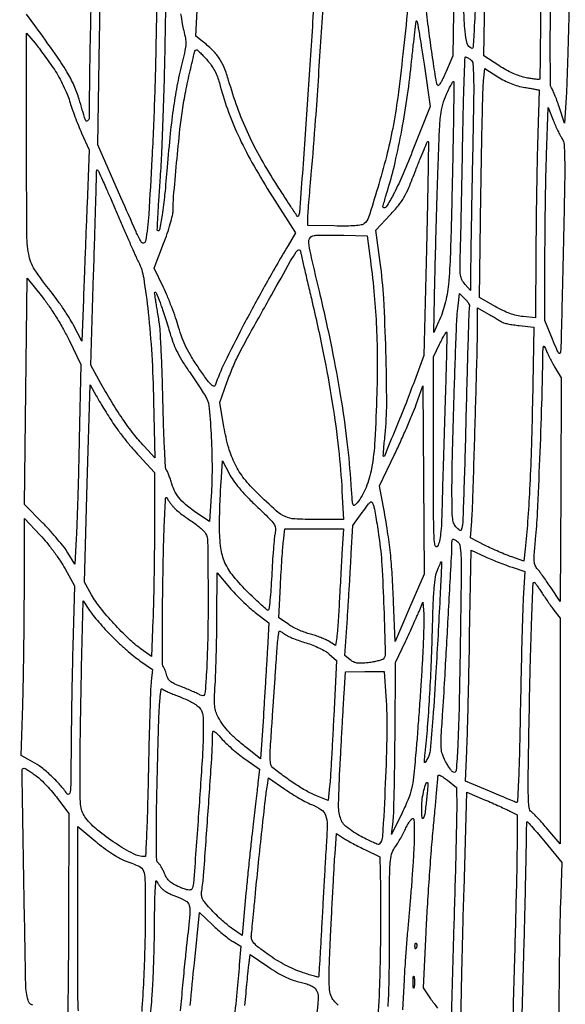
# Model space of a CAD drawing. Extents: x 80 to 960, y 30 to 799.
# Drawn here: x 820 to 840, y 318 to 353 of the extents above; entities that cross this region are included whole.
import ezdxf

# ---------------------------------------------------------------- set-up
doc = ezdxf.new("R2010")
doc.units = 0
doc.header["$MEASUREMENT"] = 0

msp = doc.modelspace()

# ---------------------------------------------------------------- linework, layer by layer
for points in [[(956.9875, 706.624061, 0.000001), (886.414439, 747.38718, 0.000002), (816.029933, 788.04087, 0.030297)], [(808.897653, 684.6678, 0.000003), (807.864844, 609.352397, 0.000031)], [(578.519467, 751.850747, 0.000002), (578.494668, 798.412502, 0.398562)], [(578.579426, 239.064732), (578.558263, 518.779757, 0.000011), (578.542353, 681.366139, 0.000102)], [(953.3728, 636.699426, 0.000009), (952.849455, 602.6904, -0.000006), (951.664339, 525.649679, -0.000364)], [(958.137061, 250.115505, 0.000003), (958.158409, 297.777772, 0.000092)], [(951.328962, 661.2336, 0.000004), (951.05288, 643.124832, 0.000002), (950.710679, 620.659969, 0.000002), (950.360741, 597.673629, 0.000003), (950.058691, 577.818, -0.000024), (949.170428, 519.584374, -0.000209)], [(810.70581, 754.913692, -0.000003), (811.0912, 782.296916, -0.012933)], [(949.705106, 532.610496, 0.000004), (950.040336, 554.607134, 0.000005), (950.438034, 580.733931, 0.000004), (950.86125, 608.5701, -0.000005), (951.278379, 636.001668, -0.000007), (951.657435, 660.889384, -0.000005), (951.975926, 681.768136, -0.000073)], [(954.222588, 691.697889, 0.000005), (953.827817, 666.180748, 0.000014)], [(808.420064, 589.025271, 0.000009), (808.813401, 617.569425, 0.000011), (809.281222, 651.61815, 0.000009), (809.789023, 688.6863, -0.000037)], [(958.175266, 362.82486, 0.000019), (958.1796, 477.522144)], [(948.76325, 493.681116, -0.000009), (948.485304, 476.476688, -0.194713)], [(834.578983, 353.899048, -0.001196), (834.400254, 352.209597, -0.005745), (834.210764, 350.628527, -0.015159), (834.027878, 349.503026, -0.014517), (833.797648, 348.475547, -0.010261), (833.482197, 347.335676, -0.004946), (833.150265, 346.264147, -0.150295), (832.991423, 346.036225, -0.125879), (832.883419, 345.988852, -0.0214), (832.658416, 345.961695, -0.017744), (832.340902, 345.948403, -0.006826), (831.899487, 345.951625), (830.941374, 345.9717), (830.94163, 346.2255, -0.017331), (830.947445, 346.388445, -0.001505), (830.977855, 346.802366, -0.001978), (831.017578, 347.295972, -0.001535), (831.064588, 347.8329, 0.004972), (831.224823, 349.820158, 0.001779), (831.415061, 352.657128, 0.001232), (831.586164, 355.461566, 0.014619)], [(839.412491, 353.837873, -0.001084), (839.399341, 352.510028, -0.000067), (839.384762, 351.315545, -0.195707), (839.372828, 351.287228, -0.2243), (839.347755, 351.278243, -0.00519), (839.219253, 351.29212, -0.010541), (839.066404, 351.31351, -0.006826), (838.89052, 351.344384, -0.034974), (838.665521, 351.403598, -0.022164), (838.412746, 351.502101, -0.020811), (838.149544, 351.631691, -0.019581), (837.892482, 351.785185), (837.34791, 352.139987), (837.403749, 355.654644, -0.001369)], [(831.201238, 354.934716, -0.002594), (831.040354, 352.172942, -0.002282), (830.844335, 349.292224, -0.000244), (830.634954, 346.428826, -0.179882), (830.573728, 346.295128, -0.474851), (830.560299, 346.296493, -0.000289), (830.31852, 346.663675, -0.002647), (830.048488, 347.079053, -0.001578), (829.731296, 347.576116, -0.014353), (829.17707, 348.508878, -0.019969), (828.739325, 349.376022, -0.020378), (828.378722, 350.26131, -0.015942), (828.058033, 351.248229, 0.026226), (827.896358, 351.713045, 0.051417), (827.712202, 352.058369, 0.05152), (827.461719, 352.358415, 0.026436), (827.092774, 352.681598), (826.863994, 352.861556), (826.956054, 354.746428, -0.009881)], [(826.310336, 353.671832, 0.006278), (826.369971, 353.304775, 0.0203), (826.422472, 353.063444, -0.020707), (826.483762, 352.780606, -0.05301), (826.497578, 352.571792, -0.042456), (826.468435, 352.339331, -0.00961), (826.378135, 351.951574, 0.013764), (826.197154, 351.144109, 0.012404), (826.053764, 350.299453, 0.010375), (825.932949, 349.318986, 0.005335), (825.820271, 348.0867, -0.005249), (825.729078, 347.087485, -0.012423), (825.634907, 346.346156, -0.009564), (825.542863, 345.810994, -0.601723), (825.47014, 345.78866, -0.212478), (825.45929, 345.816912, -0.000338), (825.488285, 346.366235, -0.002514), (825.524474, 346.984786, -0.001541), (825.573055, 347.71373, 0.006165), (825.627135, 348.656515, 0.002346), (825.68015, 349.972114, 0.002323), (825.724412, 351.402355, 0.002843), (825.751971, 352.7397, -0.001243), (825.782703, 354.505258, -0.008907)], [(823.041839, 353.965251, 0.000772), (823.014473, 352.650856, 0.000746), (822.994195, 351.510511, 0.003265), (822.987615, 350.8362, -0.002237), (822.980307, 349.88747, -0.235495), (822.922622, 349.775231, -0.516456), (822.846393, 349.800489, -0.003615), (822.618166, 350.564848, 0.036861), (822.435949, 351.053959, 0.027388), (822.167071, 351.564096, 0.017926), (821.744711, 352.21487, 0.005054), (821.040199, 353.198299), (820.7046, 353.656898)], [(825.146608, 316.29825, -0.000006), (825.169118, 316.590408, -0.000002), (825.202204, 317.019761, -0.000002), (825.238904, 317.49595, -0.000002), (825.274099, 317.952558, 0.007779), (825.306585, 318.481211, 0.00325), (825.334647, 319.194642, 0.003215), (825.35481, 319.958713, 0.004163), (825.362962, 320.659758, -0.003755), (825.369777, 321.289966, -0.008231), (825.386554, 321.772089, -0.00779), (825.409176, 322.110119, -0.788475), (825.437577, 322.1145, 0.040245), (825.475447, 322.039751, 0.022041), (825.532909, 321.954569, 0.021838), (825.599285, 321.87269, 0.032355), (825.664865, 321.807654, 0.040396), (825.746595, 321.747334, 0.016861), (825.865465, 321.679062, 0.016552), (825.998271, 321.614168, 0.020604), (826.125838, 321.563184, -0.043612), (826.49008, 321.397816, -0.207874), (826.624854, 321.219619, -0.08403), (826.646519, 320.910443, -0.003964), (826.536118, 319.869218, 0.003815), (826.464953, 319.199954, 0.001717), (826.38127, 318.320509, 0.0017), (826.299228, 317.390992, 0.002318)], [(820.935866, 317.598326, -0.100886), (820.85225, 317.630058, -0.118268), (820.795675, 317.688221, -0.067989), (820.757363, 317.77875, -0.061225), (820.675219, 318.352201, -0.000727), (820.604817, 322.151566, -0.000183), (820.538152, 326.141252, -0.419008), (820.613263, 326.2176, -0.130378), (820.660695, 326.205018, -0.009819), (820.77603, 326.136161, -0.013032), (820.911635, 326.046554, -0.00953), (821.057573, 325.940361, -0.029652), (821.226611, 325.795833, -0.012604), (821.436009, 325.5837, -0.012419), (821.648707, 325.345485, -0.015919), (821.831729, 325.115511), (822.239759, 324.5679), (822.231118, 320.765488, -0.001151), (822.224434, 319.304253, -0.001884), (822.211259, 318.066279, -0.000203), (822.194893, 316.961729, -0.194959)], [(835.676303, 317.49336, -0.015244), (835.537789, 317.658995, -0.018044), (835.417563, 317.823924), (835.148217, 318.2229), (835.244827, 320.2533, -0.003318), (835.293998, 321.159928, -0.002143), (835.3624, 322.209146, -0.002154), (835.438083, 323.234256, -0.004066), (835.50941, 324.0603, 0.000503), (835.573837, 324.749118, 0.000767), (835.628249, 325.347259, 0.000265), (835.67418, 325.863979, 0.020421), (835.678092, 325.946637, -0.452424), (835.703997, 325.969111, -0.077918), (835.774721, 325.947956, -0.040541), (835.882808, 325.885031, -0.017177), (836.0172, 325.784428), (836.3556, 325.512482), (836.357542, 324.786391, -0.006052), (836.353238, 324.330037, -0.000619), (836.328644, 323.250235, -0.000773), (836.295757, 321.963701, -0.000617), (836.256439, 320.57654), (836.153395, 317.09278)], [(833.860252, 317.5461, 0.015744), (833.884035, 317.945291, 0.002452), (833.902309, 318.735567, 0.002728), (833.914206, 319.668021, 0.002373), (833.916704, 320.64495, -0.00118), (833.916972, 322.214843, -0.016437), (833.937007, 322.780551, -0.048829), (833.989402, 323.093559, -0.09332), (834.09978, 323.322332, 0.020826), (834.186096, 323.450143, 0.008767), (834.291792, 323.628564, 0.008656), (834.398263, 323.823475, 0.011156), (834.488907, 324.006273, -0.018708), (834.571664, 324.167019, -0.0314), (834.654312, 324.294377, -0.033798), (834.727253, 324.379932, -0.351156), (834.770083, 324.385176, -0.246553), (834.803312, 324.328948, -0.00735), (834.813354, 324.046954, -0.012006), (834.812229, 323.685661, -0.005856), (834.794331, 323.224985, -0.003844), (834.764232, 322.708698, -0.002025), (834.719324, 322.067936, -0.002014), (834.668038, 321.412164, -0.003105), (834.617878, 320.8455, 0.002881), (834.567689, 320.281385, 0.001913), (834.516318, 319.633685, 0.001925), (834.471266, 319.004409, 0.003755), (834.441039, 318.502173), (834.384476, 317.427846)], [(838.70976, 315.955785), (838.801825, 319.415842, 0.000497), (838.83707, 320.791885, 0.000628), (838.866803, 322.064531, 0.000495), (838.889347, 323.132172, 0.005082), (838.893745, 323.57385, -0.004229), (838.895953, 323.841474, -0.007044), (838.902894, 324.066777, -0.001984), (838.912326, 324.25969, -0.398825), (838.925093, 324.2718, -0.215333), (838.945667, 324.262509, -0.000757), (839.128181, 324.054793, -0.003804), (839.33394, 323.816269, -0.002355), (839.572232, 323.533054), (840.187878, 322.794307), (840.132939, 321.277592, 0.004191), (840.111738, 320.515866, 0.001516), (840.093978, 319.433794, 0.001504), (840.081687, 318.248857, 0.001789), (840.077454, 317.130688)], [(822.589246, 317.395248, -0.010494), (822.569288, 318.225574, -0.000761), (822.5658, 320.518818), (822.5658, 324.103218), (823.22145, 323.552658, 0.014639), (823.500404, 323.332011, 0.013935), (823.796333, 323.124266, 0.014027), (824.067935, 322.955437, 0.047058), (824.2578, 322.867427, -0.019935), (824.796825, 322.652212, -0.200974), (824.959008, 322.479648, -0.087455), (825.013233, 322.187081, -0.002199), (825.0192, 320.830583, -0.0061), (825.00508, 319.673234, -0.005995), (824.962725, 318.509811, -0.006072), (824.89326, 317.363428, -0.00672)], [(832.049444, 317.59922, -0.037675), (831.884103, 317.76701, -0.077664), (831.788393, 317.92392, -0.077225), (831.732175, 318.155092, -0.019801), (831.714889, 318.540569, -0.011398), (831.725703, 319.15572, -0.002124), (831.776081, 320.284018, -0.000673), (831.818913, 321.136291, -0.00071), (831.863312, 321.973571, -0.000677), (831.903601, 322.695463, -0.003209), (831.929896, 323.108825), (831.981775, 323.849349), (832.244038, 323.673451, 0.018405), (832.380455, 323.589064, 0.006253), (832.584581, 323.476309, 0.006208), (832.813383, 323.357266, 0.007106), (833.03505, 323.249335), (833.5638, 323.001115), (833.582707, 321.881008, -0.005807), (833.588912, 320.702427, -0.003446), (833.570311, 319.297555, -0.003093), (833.535673, 317.981701, -0.014733), (833.489081, 317.230783)], [(826.658976, 317.588748, -0.001585), (826.81016, 319.1303), (826.996301, 320.9683), (827.4671, 320.521046, 0.010115), (827.667996, 320.337784, 0.009229), (827.882284, 320.156984, 0.009276), (828.07971, 320.002546, 0.029405), (828.219368, 319.909746), (828.500836, 319.7457), (828.445688, 319.0689, -0.003503), (828.357393, 318.071664, -0.002268), (828.241918, 316.919037, -0.00228)], [(828.652943, 317.5884, -0.001273), (828.691011, 318.022481, -0.001309), (828.730943, 318.452286, -0.001265), (828.767487, 318.824802, -0.005563), (828.792049, 319.044289), (828.841125, 319.442679), (829.489313, 318.998922, 0.014939), (829.804651, 318.796602, 0.021551), (830.095832, 318.638481, 0.024383), (830.365953, 318.522481, 0.034246), (830.617412, 318.447879, -0.018746), (830.808875, 318.397473, -0.021489), (830.987339, 318.334768, -0.021215), (831.132599, 318.269327, -0.103459), (831.202819, 318.213479, -0.201735), (831.320844, 317.824504, -0.002538), (831.034574, 315.199044, -0.003147)]]:
    msp.add_lwpolyline(points, format="xyb")
for points in [[(837.004049, 360.669069), (837.187198, 360.5229), (837.094762, 356.449375, -0.001056), (837.043065, 354.365225, -0.00556), (836.999548, 353.221558, -0.003059), (836.95717, 352.455605, -0.506651), (836.896375, 352.416508, -0.241745), (836.744502, 352.586214, -0.039242), (836.664031, 353.035663, -0.021172), (836.62008, 353.814282, -0.003538), (836.609639, 355.311474, -0.003372), (836.622744, 357.22588, -0.00392), (836.661754, 359.046047, -0.000519), (836.713831, 360.763921, -0.416033), (836.770826, 360.817119, -0.119685), (836.799798, 360.80892, -0.012899), (836.859991, 360.772853, -0.01526), (836.930251, 360.725183, -0.011731)], [(836.27779, 356.0814), (836.220853, 352.1475), (835.976557, 351.5751, -0.012079), (835.878611, 351.360142, -0.021795), (835.786635, 351.189877, -0.01983), (835.708113, 351.069641, -0.477887), (835.673067, 351.0675, -0.146487), (835.622178, 351.173037, -0.001608), (835.497611, 351.969298, -0.005191), (835.372421, 352.847592, -0.00441), (835.258065, 353.777342, -0.027604), (835.229878, 354.259713, -0.031161), (835.257299, 354.722901, -0.0147), (835.359973, 355.398454, -0.001703), (835.639675, 356.904443, -0.001337), (835.92742, 358.402915, -0.004919), (836.121275, 359.348398, -0.002128), (836.270616, 360.02795, -0.617528), (836.314538, 360.038876, -0.181274), (836.322658, 360.016598, -0.00004), (836.312071, 358.866642, -0.000808), (836.29817, 357.591466, -0.000489)], [(840.45972, 354.441873, -0.001081), (840.431665, 353.268504, -0.001182), (840.399284, 352.129867, -0.001104), (840.367124, 351.155811, -0.005906), (840.342131, 350.6247), (840.287315, 349.6941), (840.086797, 350.2863, 0.006341), (840.004188, 350.520455, 0.008074), (839.92179, 350.734164, 0.006504), (839.847778, 350.910621, 0.064642), (839.806651, 350.979345, -0.166433), (839.77148, 351.079241, -0.000982), (839.764807, 352.072508, -0.003581), (839.767732, 353.28798, -0.00163), (839.788117, 354.876907), (839.84921, 358.673624), (840.185852, 358.001035), (840.522493, 357.328446)], [(825.165162, 356.138211), (825.457694, 355.9545), (825.414485, 352.8243, -0.005037), (825.362853, 350.662251, -0.004329), (825.265959, 348.389587, -0.003585), (825.147711, 346.368401, -0.025911), (825.033568, 345.40077, -0.321607), (824.962266, 345.330339, -0.313277), (824.870866, 345.374519, -0.024212), (824.686533, 345.741994, -0.001186), (824.139092, 346.987361), (823.301283, 348.905612), (823.357985, 352.768456, -0.000991), (823.38347, 354.298051, -0.00129), (823.413197, 355.698508, -0.000958), (823.443393, 356.872207, -0.011835), (823.46632, 357.318683), (823.517953, 358.006066), (824.195292, 357.163994, 0.009457), (824.476067, 356.82814, 0.010541), (824.759593, 356.515315, 0.009935), (825.01158, 356.259192, 0.053279)], [(835.170663, 351.839773), (835.398344, 350.302729), (834.741852, 348.657697, -0.007314), (834.3594, 347.738637, -0.018419), (834.046815, 347.084535, -0.017828), (833.795877, 346.644514, -0.483751), (833.679961, 346.631039, -0.26558), (833.673968, 346.653015, -0.001884), (833.724612, 346.845934, -0.006469), (833.787097, 347.068738, -0.004017), (833.865906, 347.328655, 0.019872), (834.115658, 348.257424, 0.010141), (834.358826, 349.440768, 0.009794), (834.568943, 350.719979, 0.011108), (834.718981, 351.953909, -0.002572), (834.778641, 352.525897, -0.004439), (834.834949, 353.001071, -0.001025), (834.887768, 353.408639, -0.621831), (834.905233, 353.414567, -0.1552), (834.923582, 353.379103, -0.000633), (834.998775, 352.936399, -0.003065), (835.08066, 352.431723, -0.001915)], [(821.714841, 351.6399, -0.019883), (821.878886, 351.371637, -0.014269), (822.041326, 351.060031, -0.014458), (822.179973, 350.752122, -0.028095), (822.269364, 350.4978, 0.012497), (822.350061, 350.243093, 0.006455), (822.462988, 349.928579, 0.006412), (822.587496, 349.607997, 0.00966), (822.704934, 349.332227), (822.981291, 348.716554), (822.903901, 346.751927, 0.00018), (822.870226, 345.889179, 0.000127), (822.832979, 344.919625, 0.000128), (822.797838, 343.992592, 0.00027), (822.77114, 343.273141), (822.71577, 341.758983), (822.406881, 342.345993, 0.018007), (822.252167, 342.615956, 0.009039), (822.038562, 342.945939, 0.008963), (821.80508, 343.279649, 0.013112), (821.586787, 343.564052, -0.024742), (820.997319, 344.370167, -0.104802), (820.780576, 344.923922, -0.039753), (820.713, 345.719201, -0.001326), (820.7046, 348.88724), (820.7046, 352.967209), (821.012066, 352.599654, -0.011364), (821.157609, 352.417406, -0.00478), (821.345336, 352.16611, -0.004726), (821.540992, 351.893542, -0.006135)], [(827.277954, 351.98713, -0.028188), (827.426687, 351.79762, -0.029152), (827.551357, 351.594632, -0.0296), (827.64989, 351.381648, -0.031243), (827.720561, 351.16228, 0.023748), (828.012024, 350.208852, 0.021694), (828.400362, 349.257483, 0.019808), (828.905042, 348.265272, 0.01386), (829.547838, 347.187717), (830.494377, 345.696534), (830.223082, 345.241917, 0.006964), (829.367213, 343.761229, 0.00729), (828.566196, 342.279496, 0.007217), (827.909904, 340.976476, 0.028774), (827.566126, 340.150991, -0.429047), (827.508516, 340.125047, -0.106243), (827.41273, 340.190459, -0.032926), (827.253568, 340.381689, -0.005575), (826.978542, 340.76926, -0.012197), (826.703543, 341.187529, -0.024483), (826.51125, 341.532712, -0.026822), (826.364785, 341.873727, -0.01823), (826.23365, 342.27537, 0.013483), (826.12855, 342.60794, 0.007816), (825.985339, 343.00187, 0.007808), (825.829274, 343.392679, 0.013016), (825.684286, 343.715972), (825.345676, 344.421244), (825.690038, 345.309806, 0.010812), (825.821867, 345.67309, 0.011951), (825.933244, 346.029874, 0.011386), (826.013872, 346.338032, 0.058351), (826.0344, 346.513332, -0.021204), (826.055886, 347.01975, -0.002024), (826.165669, 348.252065, -0.002525), (826.285953, 349.476154, -0.01265), (826.374096, 350.1594, -0.010516), (826.495975, 350.850225, -0.008313), (826.655849, 351.591986, -0.002101), (826.826787, 352.311934, -0.346295), (826.886593, 352.359, -0.183378), (826.92474, 352.344523, -0.008604), (827.027967, 352.249763, -0.013244), (827.147886, 352.129614, -0.009042)], [(836.870104, 351.996759, -0.211465), (836.947667, 351.853999, -0.014948), (836.971348, 351.390091, -0.009344), (836.97331, 350.579614, -0.001027), (836.939258, 348.7212, 0.000326), (836.913892, 347.435258, 0.000364), (836.891137, 346.194832, 0.000335), (836.873216, 345.137309, 0.001916), (836.86623, 344.5758), (836.857853, 343.6029), (836.660761, 343.826625, -0.063757), (836.550003, 343.990323, -0.083323), (836.496464, 344.162639, -0.03734), (836.480252, 344.430996, -0.004022), (836.494164, 345.053325, 0.002066), (836.509102, 345.621998, 0.0004), (836.531037, 346.650108, 0.000425), (836.554642, 347.849288, 0.000393), (836.576867, 349.08075, -0.001662), (836.600738, 350.240288, -0.002774), (836.629487, 351.215977, -0.00031), (836.660354, 352.082027, -0.41829), (836.682687, 352.102509, -0.097698), (836.711501, 352.095308, -0.018507), (836.759856, 352.070336, -0.019127), (836.814945, 352.036411, -0.016527)], [(838.840025, 350.993855, -0.002788), (839.037558, 350.960912, -0.00457), (839.204415, 350.930556, -0.000896), (839.350196, 350.902383, -0.303813), (839.357881, 350.894741, -0.057053), (839.359009, 350.881393, -0.00002), (839.34393, 350.37382, -0.000336), (839.326788, 349.810328, -0.000204), (839.305805, 349.1442, 0.002812), (839.283892, 348.310381, 0.00126), (839.264009, 347.213826, 0.001247), (839.248802, 346.054474, 0.001695), (839.241233, 345.008114), (839.232, 342.606328), (838.775085, 342.653486, -0.033255), (838.536688, 342.694244, -0.028157), (838.29181, 342.767884, -0.025367), (838.033047, 342.877023, -0.017678), (837.752634, 343.024872), (837.187098, 343.3491), (837.239285, 347.0715, -0.000982), (837.262595, 348.529761, -0.001381), (837.289538, 349.830562, -0.000804), (837.317058, 350.927624, -0.018977), (837.337074, 351.236851), (837.382675, 351.679803), (837.854054, 351.378265, 0.023581), (838.092618, 351.241057, 0.025765), (838.336221, 351.131314, 0.026274), (838.585246, 351.049006, 0.026758)], [(836.193988, 347.445025, -0.002058), (836.128242, 344.953478, -0.017033), (836.055212, 343.82384, -0.037556), (835.928927, 343.104125, -0.046008), (835.700834, 342.4608), (835.525003, 342.0801), (835.564765, 343.9836, -0.001215), (835.585385, 344.867823, -0.000644), (835.615015, 345.96354, -0.000641), (835.648195, 347.083932, -0.000994), (835.679994, 348.050822, -0.001777), (835.732641, 349.420506, -0.017886), (835.777038, 349.990448, -0.040417), (835.850958, 350.366102, -0.033543), (835.987695, 350.750029, -0.009496), (836.078829, 350.94969, -0.018843), (836.159914, 351.103604, -0.021123), (836.224241, 351.205123, -0.617521), (836.247856, 351.201732, -0.08404), (836.258506, 351.133153, -0.000179), (836.243552, 350.063639, -0.001223), (836.223333, 348.85915, -0.000759)], [(840.187934, 349.138738, -0.127116), (840.263958, 348.913183, -0.014571), (840.287236, 348.373141, -0.008123), (840.285064, 347.431415, -0.000915), (840.241513, 345.2949, -0.000373), (840.209081, 343.882431, -0.000562), (840.178505, 342.65115, -0.000216), (840.150575, 341.592788, -0.013152), (840.1405, 341.4033, -0.119754), (840.113923, 341.322506, -0.541153), (840.073551, 341.321594, -0.050982), (840.001241, 341.454131, -0.00384), (839.84535, 341.8335), (839.5704, 342.517499), (839.570622, 344.6676, -0.002125), (839.574752, 345.616263, -0.001463), (839.587147, 346.6913, -0.001475), (839.605151, 347.725642, -0.003009), (839.626565, 348.537501), (839.682285, 350.257302), (839.867913, 349.801039, 0.008332), (839.948841, 349.611246, 0.007598), (840.038491, 349.41828, 0.007624), (840.123851, 349.248288, 0.024345)], [(835.25649, 345.116431), (835.159219, 341.243024), (834.817175, 340.307962, -0.006355), (834.513309, 339.508896, -0.003753), (834.131276, 338.562325, -0.00047), (833.724584, 337.57868, -0.578792), (833.689902, 337.574201, -0.183661), (833.684163, 337.593676, -0.000811), (833.701404, 337.81347, -0.003722), (833.723363, 338.06422, -0.002322), (833.752642, 338.3577, 0.026664), (833.810741, 339.501129, 0.006459), (833.78146, 341.394347, 0.006795), (833.700939, 343.311614, 0.020306), (833.574907, 344.6181), (833.411893, 345.8025), (833.933238, 346.3524, 0.018446), (834.23831, 346.698929, 0.041237), (834.437054, 346.987853, 0.031664), (834.614647, 347.349194, 0.00721), (834.867157, 347.983084, -0.003874), (835.02804, 348.394928, -0.00664), (835.169411, 348.735515, -0.001936), (835.294417, 349.022664, -0.527535), (835.316746, 349.026854, -0.202788), (835.331407, 348.990699, -0.000127), (835.314315, 347.862899, -0.001508), (835.291122, 346.604222, -0.000917)], [(824.148353, 346.0563, 0.001734), (824.339506, 345.612224, 0.001961), (824.526115, 345.187377, 0.001787), (824.68746, 344.827401, 0.010781), (824.775901, 344.642666, -0.078675), (824.96559, 344.052597, -0.011454), (825.130856, 342.799251, -0.012449), (825.258604, 341.269202, -0.009408), (825.325335, 339.5844), (825.368393, 337.5117), (824.978081, 337.9347, -0.022263), (824.60156, 338.381077, -0.01354), (824.195308, 338.939301, -0.012789), (823.78894, 339.564366, -0.012421), (823.410928, 340.215421), (823.042039, 340.888742), (823.144251, 344.191621, 0.000175), (823.183629, 345.478668, 0.000257), (823.217302, 346.611259, 0.000121), (823.245254, 347.575913, 0.004698), (823.249405, 347.7906, -0.009712), (823.254954, 347.979575, -0.608092), (823.278941, 347.990557, -0.118008), (823.316978, 347.942791, -0.001819), (823.465902, 347.6214, -0.00378), (823.578298, 347.371543, -0.000994), (823.754463, 346.969716, -0.001009), (823.95317, 346.511488, -0.001035)], [(833.197199, 344.851531, -0.008832), (833.344865, 343.570323, -0.011622), (833.431669, 342.396956, -0.011408), (833.464836, 341.203621, -0.008029), (833.449951, 339.860848, -0.007287), (833.378684, 338.153464, -0.030359), (833.258514, 337.130985, -0.050952), (833.057919, 336.432096, -0.072236), (832.733851, 335.873308, -0.083189), (832.640795, 335.789183, -0.492662), (832.588013, 335.80824, -0.058903), (832.559143, 335.957447, -0.002032), (832.517952, 336.550108, 0.013208), (832.375884, 338.094357, 0.010752), (832.144659, 339.739239, 0.009966), (831.822368, 341.499444, 0.007859), (831.405758, 343.3914, -0.001059), (831.043194, 344.937499, -0.030074), (830.974465, 345.342516, -0.180679), (831.019443, 345.519001, -0.214505), (831.165638, 345.606864, -0.024118), (831.307176, 345.616833, -0.003868), (831.584259, 345.62081, -0.00427), (831.910942, 345.620182, -0.003735), (832.2525, 345.614057), (833.0985, 345.592562)], [(831.068873, 343.3068, -0.008023), (831.501774, 341.332219, -0.010488), (831.830495, 339.513399, -0.011481), (832.057521, 337.840293, -0.015138), (832.183038, 336.30615), (832.236311, 335.2698), (831.214547, 335.2698, -0.013024), (830.46268, 335.289388, -0.094172), (830.112664, 335.374999, -0.077258), (829.790637, 335.586848, -0.007225), (829.094372, 336.236193, -0.035185), (828.625457, 336.754445, -0.050234), (828.29369, 337.27809, -0.047295), (828.059856, 337.881263, -0.02698), (827.888083, 338.644506), (827.739528, 339.523512), (827.995619, 340.251906, -0.014791), (828.204035, 340.792998, -0.01834), (828.43091, 341.282616, -0.009132), (828.793231, 341.963771, -0.001126), (829.614237, 343.4337, -0.000647), (830.314983, 344.677931, -0.01666), (830.516458, 345.008374, -0.170609), (830.607734, 345.078049, -0.455341), (830.669298, 345.0411, 0.012265), (830.693495, 344.921854, 0.000429), (830.799062, 344.461854, 0.000798), (830.925109, 343.918726, 0.000558)], [(822.251866, 341.791053), (822.67692, 340.909805), (822.620352, 338.195553, -0.001171), (822.594704, 337.089249, -0.001259), (822.564424, 336.009619, -0.001189), (822.533887, 335.082816, -0.006004), (822.509393, 334.565581), (822.455001, 333.649862), (822.205731, 334.057981, 0.028639), (822.065774, 334.26013, 0.009091), (821.834913, 334.545025, 0.009042), (821.565541, 334.853845, 0.009944), (821.293412, 335.1429), (820.630362, 335.8197), (820.68054, 339.934756), (820.730718, 344.049812), (821.278765, 343.361056, -0.018042), (821.525967, 343.026275, -0.011275), (821.792031, 342.617867, -0.011155), (822.044742, 342.189069, -0.015208)], [(825.593473, 343.07415, -0.005467), (825.672979, 342.843898, -0.002691), (825.769303, 342.549448, -0.00267), (825.866047, 342.242621, -0.003889), (825.94778, 341.971031, 0.02436), (826.059345, 341.648738, 0.022666), (826.204123, 341.330782, 0.020566), (826.390824, 340.999914, 0.013904), (826.629215, 340.638163, -0.003801), (826.829687, 340.346933, -0.004289), (827.017689, 340.064128, -0.003929), (827.173562, 339.821081, -0.023283), (827.248044, 339.689731, -0.097634), (827.354768, 339.310943, -0.007652), (827.422883, 338.259269, -0.011324), (827.453199, 337.125205, -0.016819), (827.423838, 336.132146), (827.36443, 335.193288), (826.974365, 335.455499, -0.017718), (826.560868, 335.755262, -0.04608), (826.293311, 336.006926, -0.059043), (826.11613, 336.262633, -0.049874), (825.99144, 336.567414, 0.009372), (825.938648, 336.733696, 0.010994), (825.882216, 336.889186, 0.009996), (825.829215, 337.018079, 0.064314), (825.793156, 337.078431, -0.15389), (825.761958, 337.160905, -0.001337), (825.725471, 337.841267, -0.004497), (825.692512, 338.627271, -0.002866), (825.66764, 339.5421, 0.002914), (825.641796, 340.489383, 0.003541), (825.606126, 341.376598, 0.002991), (825.566381, 342.122321, 0.024532), (825.529586, 342.4608, 0.000401), (825.492797, 342.691497, 0.000363), (825.454399, 342.929933, 0.000363), (825.419707, 343.143386, 0.001163), (825.396139, 343.28565, -0.016548), (825.364166, 343.523895, -0.718123), (825.395826, 343.538245, -0.096889), (825.460066, 343.435228, -0.005251)], [(836.819657, 343.022844, 0.070385), (836.805925, 342.94406, 0.000181), (836.770445, 341.823787, 0.001131), (836.733722, 340.559443, 0.000705), (836.696108, 339.0768, -0.00094), (836.657611, 337.587014, -0.001451), (836.618183, 336.299527, -0.000441), (836.579727, 335.182053, -0.044832), (836.560344, 335.027654, -0.016192), (836.529268, 334.904343, -0.270017), (836.499942, 334.87624, -0.234611), (836.457991, 334.885809, -0.012607), (836.351605, 334.977316, -0.113757), (836.261365, 335.106789, -0.064504), (836.213236, 335.2927, -0.027632), (836.191208, 335.610323, -0.003498), (836.1864, 336.29749, -0.006451), (836.20458, 337.706553, -0.001665), (836.270788, 339.978632, -0.001051), (836.350454, 342.282593, -0.017845), (836.405345, 343.03993), (836.454394, 343.492159), (836.652686, 343.305874, -0.031449), (836.726288, 343.227455, -0.039486), (836.783529, 343.145891, -0.043826), (836.818546, 343.07254, -0.169316)], [(838.006138, 342.452731, 0.101473), (838.065892, 342.424807, 0.009541), (838.224997, 342.389927, 0.011918), (838.418305, 342.356166, 0.009102), (838.631215, 342.328145), (839.170855, 342.267091), (839.113538, 339.508696, -0.00261), (839.068617, 337.781093, -0.004731), (839.011126, 336.368548, -0.005728), (838.938569, 335.192106, -0.009373), (838.84701, 334.197527), (838.798418, 333.759754), (838.35918, 333.910874, -0.012912), (838.15311, 333.987779, -0.006209), (837.892799, 334.096437, -0.006152), (837.623911, 334.216563, -0.008757), (837.388303, 334.330365), (836.856664, 334.598735), (836.904318, 335.209218, 0.011706), (836.945322, 335.960955, 0.00047), (837.027753, 338.694958, 0.000686), (837.101687, 341.350909, 0.006543), (837.11686, 342.485516), (837.117, 342.975532), (837.51885, 342.745898, -0.002527), (837.678976, 342.653319, -0.003088), (837.827754, 342.565057, -0.002585), (837.951973, 342.489445, -0.021865)], [(835.934322, 339.492531, 0.000403), (835.900476, 338.420566, 0.00038), (835.867676, 337.32741, 0.000378), (835.840087, 336.358937, 0.001325), (835.824442, 335.7351, -0.005298), (835.80468, 335.136798, -0.018052), (835.773641, 334.748241, -0.027481), (835.727444, 334.480346, -0.070276), (835.657128, 334.2969, -0.677973), (835.579906, 334.306771, -0.052216), (835.536348, 334.599448, -0.009955), (835.518063, 335.377493, -0.00066), (835.512987, 337.615576), (835.5096, 341.188052), (835.737564, 341.652862, -0.006321), (835.826861, 341.829259, -0.010887), (835.906218, 341.97348, -0.004969), (835.975002, 342.089611, -0.486611), (835.991584, 342.091616, -0.204495), (836.001794, 342.066198, -0.000143), (835.985511, 341.317387, -0.001607), (835.964392, 340.480943, -0.000978)], [(839.922974, 340.829361), (840.164219, 340.420209), (840.142259, 336.350651), (840.1203, 332.281094), (839.792385, 332.781397, 0.005601), (839.654999, 332.985972, 0.00564), (839.513372, 333.186949, 0.005516), (839.386066, 333.359304, 0.022542), (839.303028, 333.459447, -0.083394), (839.216404, 333.594307, -0.084957), (839.17931, 333.749198, -0.036423), (839.181116, 333.997544, -0.004103), (839.230838, 334.559247, 0.012293), (839.299105, 335.506913, 0.001723), (839.385219, 337.468052, 0.00212), (839.458467, 339.490824, 0.005186), (839.490621, 340.9803, -0.002849), (839.497895, 341.410404, -0.042713), (839.514048, 341.559415, -0.628034), (839.545385, 341.567613, -0.089504), (839.590443, 341.490107, 0.021809), (839.641854, 341.36563, 0.007744), (839.725779, 341.192231, 0.007668), (839.823918, 341.004455, 0.008957)], [(823.848704, 338.7807, 0.014551), (824.037772, 338.510417, 0.007604), (824.287972, 338.184493, 0.007556), (824.554955, 337.857715, 0.011468), (824.797699, 337.582659), (825.3576, 336.976817), (825.357318, 334.960059, -0.002307), (825.353185, 334.090665, -0.001796), (825.340936, 333.14553, -0.001816), (825.323156, 332.264764, -0.004409), (825.301944, 331.614983), (825.246851, 330.286665), (824.868575, 330.557483, -0.036607), (824.423967, 330.927823, -0.015705), (823.884825, 331.481951, -0.015625), (823.384701, 332.064945, -0.039547), (823.070177, 332.525932), (822.806415, 332.986941), (822.913107, 336.581021), (823.019798, 340.175101), (823.239704, 339.774001, 0.008636), (823.351022, 339.579026, 0.003489), (823.509309, 339.316765, 0.003451), (823.683626, 339.036803, 0.004374)], [(834.643569, 332.055), (834.1137, 330.8283), (834.060634, 332.2665, 0.006105), (834.012045, 333.255501, 0.011404), (833.944701, 334.054295, 0.011647), (833.842083, 334.837936, 0.006692), (833.683827, 335.7774), (833.552773, 336.4965), (834.097222, 337.6386, 0.004868), (834.323531, 338.125478, 0.00413), (834.553301, 338.644018, 0.004165), (834.754769, 339.119845, 0.01167), (834.885286, 339.4575), (835.1289, 340.1343), (835.151169, 336.708), (835.173439, 333.2817)], [(829.059258, 335.768984, -0.00409), (829.537122, 335.309198, -0.049348), (829.700905, 335.113909, -0.125493), (829.757744, 334.957994, -0.077649), (829.746948, 334.7622, 0.028953), (829.719091, 334.580565, 0.003689), (829.684756, 334.186523, 0.004311), (829.651455, 333.717731, 0.003576), (829.623885, 333.21825, -0.005246), (829.595873, 332.739787, -0.008696), (829.560996, 332.336956, -0.003011), (829.523494, 331.996707, -0.38069), (829.49395, 331.9704, -0.18029), (829.448768, 331.987239, -0.003407), (829.256569, 332.155915, -0.007838), (829.034419, 332.359899, -0.005109), (828.78415, 332.601941, -0.025174), (828.230405, 333.206508, -0.068426), (827.925244, 333.699163, -0.072887), (827.774892, 334.237353, -0.031495), (827.727226, 334.981853, -0.005312), (827.730936, 335.366027, -0.00331), (827.74305, 335.816249, -0.003321), (827.760884, 336.260072, -0.006015), (827.782255, 336.622899), (827.83811, 337.409791), (828.073272, 336.944729, 0.037085), (828.222108, 336.697724, 0.020354), (828.437937, 336.417983, 0.017461), (828.71661, 336.108312, 0.011295)], [(826.067104, 335.704657, 0.033563), (826.16517, 335.608929, 0.010887), (826.322267, 335.480729, 0.010798), (826.503572, 335.345432, 0.011939), (826.684669, 335.2227, -0.016984), (826.859638, 335.101527, -0.017981), (827.022584, 334.970933, -0.017898), (827.154322, 334.848851, -0.074194), (827.218874, 334.762062, -0.12007), (827.292185, 334.477802, -0.001862), (827.308624, 332.779444, -0.005601), (827.299765, 331.090817, -0.010215), (827.248942, 329.713302, -0.002379), (827.209944, 329.085793, -0.051601), (827.178736, 328.903918, -0.32359), (827.117786, 328.855447, -0.156324), (827.01639, 328.882878, 0.031008), (826.916744, 328.938924, 0.007784), (826.747606, 329.017477, 0.007918), (826.551021, 329.101377, 0.007902), (826.351745, 329.17907, -0.015583), (826.099963, 329.281715, -0.056993), (825.951675, 329.369025, -0.08893), (825.863224, 329.464466, -0.084154), (825.81133, 329.586493, 0.018824), (825.785224, 329.680153, 0.017363), (825.751518, 329.774182, 0.017663), (825.715626, 329.855811, 0.053642), (825.683628, 329.90722, -0.165277), (825.654107, 329.991656, -0.000874), (825.647912, 330.876947, -0.003671), (825.650049, 331.897916, -0.002215), (825.666826, 333.107936, -0.001697), (825.696835, 334.491348, -0.005508), (825.729961, 335.40862, -0.003806), (825.76513, 336.050589, -0.756795), (825.805986, 336.059416, 0.025936), (825.849978, 335.985988, 0.01072), (825.916647, 335.89122, 0.010573), (825.992616, 335.792452, 0.013393)], [(833.528937, 334.6353, -0.021522), (833.633238, 333.6204, -0.006349), (833.706206, 332.058212, -0.0017), (833.75736, 330.385771, -0.205985), (833.679983, 330.191543, -0.122821), (833.625589, 330.158865, -0.014824), (833.489728, 330.121715, -0.016904), (833.322726, 330.087259, -0.013168), (833.139257, 330.060781, -0.015062), (832.888559, 330.038948, -0.053025), (832.727116, 330.046897, -0.075634), (832.603017, 330.086121, -0.057486), (832.482907, 330.16344), (832.291122, 330.3207), (832.379841, 331.6743, 0.000797), (832.417703, 332.266416, 0.000574), (832.458141, 332.927256, 0.00058), (832.495147, 333.555812, 0.001257), (832.521808, 334.038883), (832.575056, 335.049865), (832.921378, 335.525474, -0.003803), (833.150467, 335.835107, -0.091042), (833.229597, 335.908033, -0.423651), (833.282222, 335.895243, -0.062929), (833.33016, 335.783491, -0.024005), (833.361762, 335.649451, -0.003028), (833.414316, 335.356454, -0.003551), (833.472168, 335.007558, -0.002943)], [(822.103216, 333.478469), (822.442167, 332.8587), (822.386574, 330.6591, 0.00125), (822.364586, 329.693563, 0.000884), (822.344523, 328.609291, 0.000892), (822.329034, 327.573142, 0.001887), (822.32149, 326.769826, -0.001329), (822.312694, 325.706862, -0.022329), (822.293152, 325.355641, -0.229944), (822.243106, 325.274428, -0.407974), (822.172596, 325.289326, 0.035331), (821.925205, 325.609084, 0.022644), (821.596818, 325.944776, 0.022761), (821.244438, 326.244973, 0.039961), (820.924392, 326.454753), (820.509685, 326.681487), (820.564635, 328.501093, 0.002838), (820.586047, 329.374378, 0.001282), (820.604682, 330.519302, 0.001269), (820.618183, 331.72787, 0.001736), (820.6238, 332.8164), (820.628015, 335.3121), (821.19614, 334.705169, -0.017336), (821.438416, 334.42766, -0.011585), (821.696945, 334.094467, -0.011673), (821.932797, 333.759422, -0.022394)], [(832.182301, 334.02195, 0.00052), (832.15841, 333.606487, 0.0003), (832.130469, 333.106287, 0.0003), (832.103021, 332.604077, 0.000502), (832.080626, 332.1819, -0.002734), (832.058949, 331.805053, -0.003058), (832.033863, 331.442285, -0.002815), (832.008867, 331.133559, -0.016227), (831.989436, 330.970863), (831.946674, 330.690425), (831.676587, 330.84976, 0.028277), (831.543838, 330.918273, 0.013039), (831.364238, 330.992905, 0.012867), (831.170794, 331.061774, 0.017416), (830.992541, 331.113315, -0.027592), (830.808751, 331.170532, -0.016693), (830.597899, 331.257293, -0.016702), (830.393676, 331.357749, -0.02803), (830.230383, 331.457101), (829.882185, 331.696667), (829.941865, 332.869884, -0.002305), (829.968597, 333.351623, -0.002365), (829.999558, 333.828937, -0.002289), (830.030272, 334.242779, -0.00998), (830.05446, 334.48725), (830.107375, 334.9314), (831.171462, 334.9314), (832.235548, 334.9314)], [(836.488697, 330.9129, -0.00132), (836.442864, 328.345574, -0.007734), (836.394354, 326.99705, -0.00633), (836.339286, 326.13893, -0.485322), (836.239543, 326.072092, -0.139722), (836.191679, 326.104204, -0.018262), (836.115142, 326.201672, -0.020086), (836.031355, 326.32708, -0.015569), (835.950077, 326.469795, -0.040332), (835.839067, 326.728066, -0.065753), (835.793151, 326.961756, -0.029657), (835.791986, 327.304611, -0.002715), (835.844245, 328.15564, 0.002517), (835.92502, 329.462601, 0.000574), (836.048082, 331.675977, 0.000202), (836.175537, 334.034391, 0.013397), (836.1864, 334.439748, -0.038677), (836.192744, 334.521632, -0.295952), (836.217266, 334.549028, -0.186759), (836.262428, 334.544312, -0.016725), (836.36393, 334.487967, -0.216097), (836.472359, 334.331144, -0.036117), (836.51246, 333.958113, -0.011864), (836.520717, 333.218189, -0.000661)], [(838.377654, 333.53021), (838.832845, 333.381325), (838.780422, 332.400912, 0.005844), (838.756719, 331.833257, 0.001007), (838.726539, 330.756775, 0.001096), (838.696424, 329.492898, 0.00098), (838.670606, 328.1806, -0.001595), (838.639145, 326.675686, -0.005661), (838.604968, 325.711079, -0.002291), (838.568841, 325.007724, -0.510276), (838.520757, 324.97682, -0.005831), (838.45536, 325.003252, -0.000196), (838.198067, 325.110871, -0.000371), (837.894499, 325.23825, -0.000258), (837.55207, 325.382442), (836.675839, 325.751942), (836.725833, 326.851921, 0.004269), (836.748492, 327.466056, 0.0009), (836.776979, 328.539143, 0.000943), (836.805433, 329.783847, 0.000894), (836.829744, 331.051005), (836.883662, 334.150111), (837.403062, 333.914603, 0.007499), (837.635083, 333.813567, 0.005005), (837.903601, 333.704541, 0.005039), (838.166152, 333.604033, 0.009853)], [(835.748604, 332.3934, -0.001414), (835.603104, 329.733136, -0.005135), (835.488473, 328.043444, -0.003931), (835.386987, 326.864491, -0.106513), (835.293227, 326.567665, -0.009742), (835.21159, 326.43075, -0.611703), (835.189536, 326.432614, -0.122422), (835.182109, 326.483511, -0.002068), (835.211428, 326.7675, 0.007072), (835.299926, 327.717695, 0.004948), (835.373895, 328.790705, 0.004574), (835.432243, 329.961747, 0.003794), (835.473477, 331.209, -0.003034), (835.503735, 332.168416, -0.011085), (835.540093, 332.776035, -0.016321), (835.587145, 333.184907, -0.062924), (835.655912, 333.430612, -0.005675), (835.708257, 333.551072, -0.010105), (835.754449, 333.648813, -0.00503), (835.794042, 333.726419, -0.583946), (835.80324, 333.726712, -0.147506), (835.808185, 333.707564, -0.000203), (835.792703, 333.325972, -0.001681), (835.773713, 332.897727, -0.001033)], [(829.027732, 331.8858), (829.516102, 331.5051), (829.467506, 330.5745, -0.001308), (829.442121, 330.111627, -0.000495), (829.404336, 329.465295, -0.000491), (829.361862, 328.76255, -0.000599), (829.320699, 328.105283), (829.222488, 326.566665), (828.749394, 326.9332, -0.013893), (828.369772, 327.24457, -0.025924), (828.083421, 327.520332, -0.030535), (827.860669, 327.789487, -0.032354), (827.677016, 328.0788, -0.047858), (827.592609, 328.275537, -0.054514), (827.551757, 328.476326, -0.031793), (827.543862, 328.75587, -0.006089), (827.567983, 329.2632, 0.0063), (827.589136, 329.712083, 0.002215), (827.608519, 330.356794, 0.002199), (827.623574, 331.065887, 0.002575), (827.631433, 331.738674), (827.6418, 333.325848), (828.090581, 332.796174, 0.014754), (828.297897, 332.565639, 0.009492), (828.550992, 332.310261, 0.00954), (828.808378, 332.069602, 0.017654)], [(839.443118, 332.62605, 0.00467), (839.548694, 332.466829, 0.003055), (839.673251, 332.285138, 0.003072), (839.796814, 332.109552, 0.005881), (839.898511, 331.9704), (840.1203, 331.6743), (840.1203, 327.570379), (840.1203, 323.466457), (839.673123, 323.993352, 0.005439), (839.491206, 324.203032, 0.006417), (839.314397, 324.397321, 0.005674), (839.161343, 324.557546, 0.039616), (839.079877, 324.628673, -0.210732), (838.993307, 324.78098, -0.019364), (838.965397, 325.225215, -0.009859), (838.96191, 326.035026, -0.000872), (838.99698, 328.0788, -0.001479), (839.041924, 330.134417, -0.003439), (839.090769, 331.674901, -0.000587), (839.141169, 332.942228, -0.402278), (839.186353, 332.9856, -0.239953), (839.200354, 332.97847, -0.002162), (839.271332, 332.879982, -0.006756), (839.351898, 332.76388, -0.004238)], [(823.801382, 331.024717, 0.011006), (824.052102, 330.781608, 0.008347), (824.33722, 330.525792, 0.00845), (824.612962, 330.294627, 0.019419), (824.82985, 330.132485), (825.291711, 329.814389), (825.241218, 329.390745, 0.02059), (825.218919, 329.103432, 0.001174), (825.18878, 328.215539, 0.001794), (825.159167, 327.158123, 0.001315), (825.133612, 325.98495, -0.0022), (825.106678, 324.841453, -0.003666), (825.072701, 323.878807, -0.000541), (825.035619, 323.030684, -0.401159), (825.006457, 323.0028, -0.120922), (824.592267, 323.104455, -0.024465), (823.934072, 323.490342, -0.026837), (823.289291, 323.963283, -0.058236), (822.863203, 324.404512, -0.059381), (822.739861, 324.613591, -0.071967), (822.679045, 324.832762, -0.029184), (822.654967, 325.183036, -0.002571), (822.6504, 326.071292, -0.0027), (822.65417, 326.769423, -0.000968), (822.666839, 327.764259, -0.00096), (822.684935, 328.854965, -0.001137), (822.706361, 329.885785), (822.762323, 332.312497), (822.998548, 331.955676, 0.023778), (823.127374, 331.77985, 0.007939), (823.331823, 331.535018, 0.007881), (823.56713, 331.270699, 0.008911)], [(835.090292, 329.8131, -0.001922), (835.044764, 329.095231, -0.001241), (834.986781, 328.264218, -0.001247), (834.926054, 327.452116, -0.002356), (834.872358, 326.797511, -0.004027), (834.786392, 325.891602, -0.030686), (834.716488, 325.469237, -0.043496), (834.602921, 325.1175, -0.01264), (834.368061, 324.597911), (833.985958, 323.8065), (834.041441, 324.2718, 0.022102), (834.064101, 324.575478, 0.00175), (834.085744, 325.383233, 0.002372), (834.103625, 326.347406, 0.001815), (834.11435, 327.402), (834.131778, 330.0669), (834.489824, 330.8283, 0.001773), (834.637208, 331.144625, 0.001716), (834.783971, 331.465444, 0.001693), (834.911206, 331.748666, 0.006317), (834.988385, 331.9281), (835.1289, 332.2665), (835.157467, 331.8435, -0.021987), (835.1634, 331.590685, -0.003142), (835.149518, 331.072582, -0.003567), (835.124856, 330.459532, -0.003038)], [(830.135365, 331.077329, 0.055145), (830.235126, 331.01792, 0.011467), (830.422906, 330.937642, 0.011911), (830.646399, 330.854221, 0.010994), (830.879627, 330.779142, -0.021444), (831.120747, 330.695924, -0.018848), (831.364679, 330.58906, -0.019337), (831.578201, 330.475371, -0.050361), (831.718829, 330.373144), (831.980834, 330.139042), (831.882626, 328.114871, -0.001115), (831.841343, 327.301476, -0.001313), (831.798508, 326.531423, -0.00115), (831.759123, 325.881144, -0.008205), (831.734179, 325.566862), (831.683941, 325.043024), (831.250887, 325.213718, -0.03491), (830.938483, 325.362802, -0.014451), (830.537653, 325.605227, -0.013559), (830.099432, 325.905007, -0.012424), (829.664882, 326.236677, -0.17522), (829.593889, 326.353226, -0.045842), (829.569785, 326.574379, -0.019492), (829.578537, 326.971465, -0.002216), (829.63725, 327.8673, 0.000378), (829.68223, 328.516968, 0.000311), (829.729247, 329.209928, 0.000314), (829.771609, 329.846048, 0.00084), (829.800759, 330.29955, -0.005696), (829.826562, 330.648071, -0.009464), (829.857208, 330.941059, -0.003555), (829.889391, 331.186736, -0.38845), (829.912991, 331.206309, -0.104296), (829.943887, 331.198208, -0.015328), (830.001128, 331.167312, -0.016745), (830.067346, 331.125881, -0.01368)], [(833.780159, 328.84512, -0.020769), (833.815853, 327.519071, -0.007839), (833.759645, 325.664511, -0.002611), (833.660949, 323.738513, -0.184289), (833.531949, 323.450349, -0.302048), (833.496836, 323.443278, -0.006264), (833.324244, 323.516344, -0.012437), (833.119317, 323.612286, -0.007777), (832.884093, 323.734237, -0.041134), (832.346077, 324.083715, -0.157697), (832.12353, 324.409231, -0.079289), (832.057371, 324.920769, -0.005837), (832.115942, 326.338103, -0.000353), (832.155791, 327.079677, -0.000336), (832.197336, 327.833431, -0.000333), (832.234944, 328.499516, -0.001196), (832.260261, 328.9248), (832.310034, 329.7285), (833.014482, 329.73342), (833.71893, 329.73834)], [(826.218756, 328.84309, -0.014406), (826.417941, 328.761951, -0.012695), (826.620818, 328.666184, -0.01286), (826.799353, 328.570464, -0.037182), (826.915679, 328.492208, -0.055409), (827.035932, 328.373906, -0.101653), (827.099168, 328.252518, -0.059814), (827.127434, 328.075298, -0.00967), (827.1342, 327.725502, -0.015518), (827.100444, 326.63813, -0.002293), (826.954027, 324.444658, -0.000482), (826.779038, 322.025296, -0.120682), (826.712868, 321.821098, -0.226382), (826.66311, 321.789067, -0.073799), (826.57345, 321.790917, -0.044413), (826.441752, 321.82549, -0.014867), (826.256414, 321.898493, -0.026105), (826.052225, 321.998936, -0.058848), (825.912773, 322.099955, -0.066306), (825.810833, 322.222491, -0.041761), (825.725063, 322.388042, 0.015734), (825.667881, 322.514051, 0.018627), (825.605784, 322.629159, 0.017737), (825.546936, 322.72149, 0.102103), (825.505324, 322.761389, -0.255014), (825.438474, 322.880752, -0.002309), (825.431567, 323.939388, -0.005858), (825.445217, 325.330789, -0.002028), (825.496596, 327.338803, -0.00265), (825.52727, 328.216444, -0.011057), (825.560227, 328.744342, -0.01146), (825.596548, 329.081289, -0.590366), (825.645754, 329.100594, 0.060054), (825.708048, 329.060423, 0.007612), (825.853096, 328.992566, 0.008839), (826.028649, 328.917375, 0.007243)], [(828.67976, 326.53318), (829.177331, 326.184154), (829.123292, 325.672127, -0.001972), (829.094591, 325.410091, -0.000648), (829.050336, 325.024719, -0.000646), (829.000124, 324.597229, -0.000731), (828.950817, 324.1872, 0.003122), (828.895454, 323.707449, 0.001239), (828.825174, 323.047984, 0.001226), (828.752819, 322.335735, 0.001539), (828.689407, 321.675219), (828.546432, 320.136138), (828.199866, 320.374685, -0.022095), (828.038128, 320.496881, -0.009699), (827.83459, 320.672041, -0.009577), (827.625465, 320.866531, -0.01266), (827.443041, 321.051981, -0.011277), (827.216714, 321.305241, -0.057945), (827.111961, 321.46136, -0.096367), (827.072281, 321.597766, -0.064882), (827.078565, 321.760315, 0.023892), (827.145239, 322.31119, 0.000783), (827.302915, 324.524914, 0.001023), (827.449406, 326.692069, 0.016647), (827.472862, 327.42126, -0.038272), (827.482642, 327.550773, -0.492043), (827.519314, 327.571017, -0.101076), (827.589651, 327.52169, -0.003254), (827.827394, 327.267113, 0.018882), (827.998899, 327.094602, 0.009922), (828.224129, 326.892746, 0.009857), (828.463382, 326.694814, 0.014937)], [(831.076179, 324.898718, -0.058184), (831.418648, 324.719969, -0.157373), (831.585022, 324.506184, -0.09169), (831.642897, 324.161321, -0.012421), (831.612399, 323.4258, 0.001738), (831.58089, 322.92477, 0.000556), (831.537456, 322.179536, 0.000554), (831.490929, 321.349516, 0.000619), (831.447961, 320.5494, -0.000969), (831.408171, 319.81801, -0.001587), (831.371298, 319.198622, -0.000156), (831.336404, 318.645014, -0.176499), (831.327207, 318.624006, -0.274855), (831.307992, 318.618641, -0.001958), (831.13946, 318.664939, -0.006656), (830.944683, 318.722074, -0.004125), (830.717411, 318.794098, -0.025801), (830.431492, 318.903923, -0.01725), (830.116205, 319.057322, -0.016585), (829.795829, 319.240965, -0.017464), (829.493936, 319.442479, -0.007905), (829.146693, 319.700646, -0.045401), (828.978467, 319.856069, -0.093242), (828.90101, 319.982902, -0.118996), (828.883928, 320.118387, 0.00334), (828.899188, 320.263509, 0.000234), (828.939101, 320.671038, 0.000331), (828.986146, 321.157044, 0.000249), (829.037254, 321.6915, -0.002122), (829.145385, 322.779252, -0.001581), (829.273582, 323.978542, -0.0013), (829.39638, 325.067908, -0.00911), (829.467309, 325.597783), (829.50824, 325.866265), (830.108832, 325.452524, 0.011071), (830.365671, 325.283851, 0.009749), (830.640734, 325.119176, 0.009842), (830.894649, 324.980372, 0.028952)], [(835.257734, 325.049516, -0.00585), (835.196164, 324.544267, -0.119323), (835.140827, 324.401803, -0.716951), (835.095452, 324.414912, -0.011384), (835.0866, 324.803619, -0.032918), (835.106571, 325.106638, -0.027418), (835.166416, 325.423885, -0.025582), (835.242141, 325.675417, -0.552557), (835.30451, 325.689208, -0.214533), (835.311889, 325.669374, -0.001619), (835.299525, 325.492426, -0.005615), (835.28227, 325.288041, -0.003527)], [(838.28977, 324.658514), (838.5552, 324.521255), (838.55485, 323.656277, -0.005941), (838.53793, 322.279353, -0.000816), (838.46389, 319.41032, -0.000043), (838.374027, 316.145724, -0.191747), (838.347045, 316.083045, -0.300505), (838.320415, 316.077604, -0.0016), (838.063447, 316.181877, -0.006122), (837.768251, 316.307006, -0.003758), (837.423403, 316.46129), (836.529526, 316.8693), (836.525529, 317.5461, -0.006697), (836.528776, 317.97974, -0.000596), (836.55287, 319.071044, -0.000778), (836.585185, 320.372627, -0.000606), (836.624218, 321.787), (836.726903, 325.351099), (837.375622, 325.073436, -0.002734), (837.643452, 324.957063, -0.002681), (837.91175, 324.837017, -0.002638), (838.145968, 324.729214, -0.010154)], [(834.890591, 319.687537, -0.054073), (834.871848, 319.652287, -0.470617), (834.85643, 319.650828, -0.168741), (834.844474, 319.675511, -0.018894), (834.839479, 319.73865, -0.028489), (834.840409, 319.797547, -0.077125), (834.849776, 319.838154, -0.208169), (834.865397, 319.853597, -0.296942), (834.883913, 319.849688, -0.126455), (834.900261, 319.822029, -0.060344), (834.906958, 319.780972, -0.05415), (834.903792, 319.733803, -0.051402)], [(834.807905, 318.24405, -0.142433), (834.794475, 318.217822, -0.611425), (834.782012, 318.221446, -0.039503), (834.773447, 318.298068, -0.008087), (834.771242, 318.4344, -0.008087), (834.773447, 318.570732, -0.039503), (834.782012, 318.647354, -0.611425), (834.794475, 318.650978, -0.142433), (834.807905, 318.62475, -0.029693), (834.819319, 318.53806, -0.017887), (834.823029, 318.4344, -0.017887), (834.819319, 318.33074, -0.029693)]]:
    msp.add_lwpolyline(points, format="xyb", close=True)

doc.saveas('drawing.dxf')
